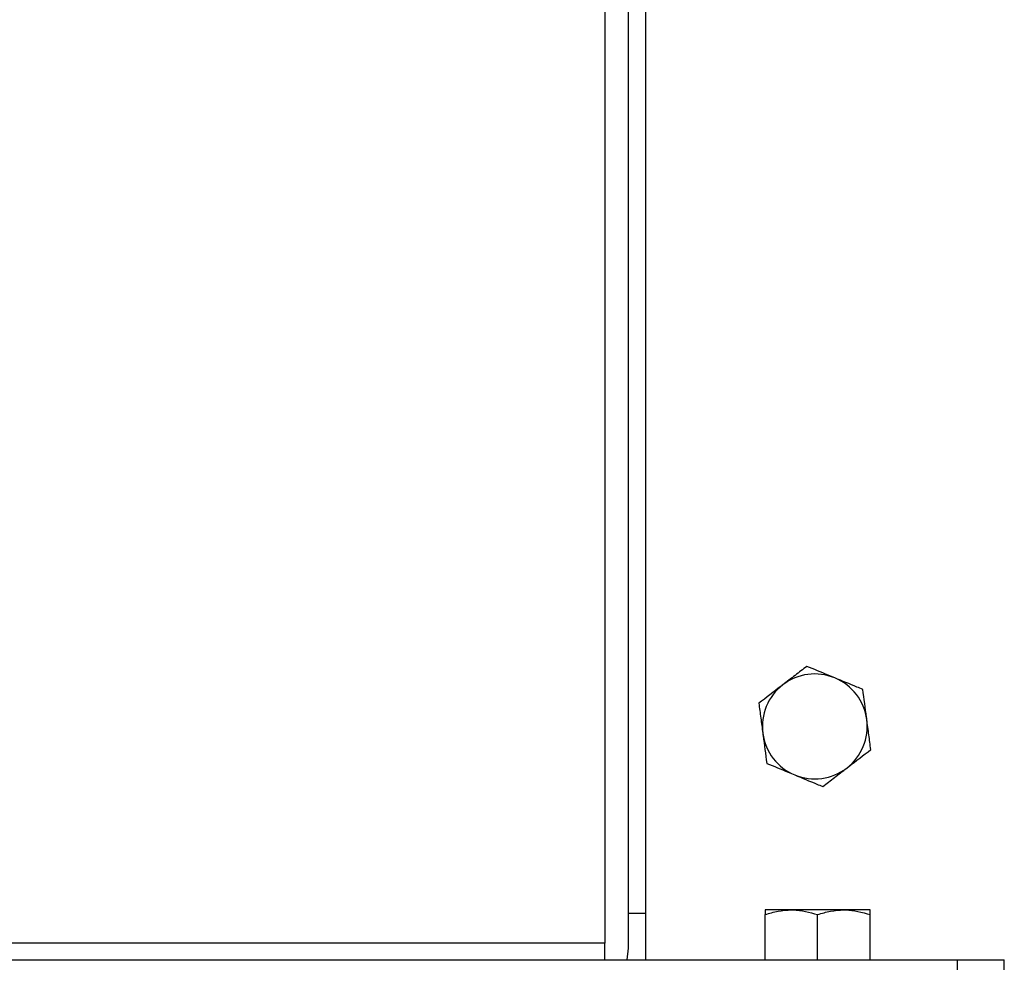
# Model space of a CAD drawing. Units: inches. Extents: x 3 to 813, y 3 to 526.
# Drawn here: x 387 to 392, y 275 to 280 of the extents above; entities that cross this region are included whole.
import ezdxf

# ---------------------------------------------------------------- set-up
doc = ezdxf.new("R2010")
doc.units = ezdxf.units.IN
doc.header["$LTSCALE"] = 24
doc.header["$MEASUREMENT"] = 0

msp = doc.modelspace()

# ---------------------------------------------------------------- linework, layer by layer
at = {"color": 7, "linetype": 'Continuous', "lineweight": 25}
for p, q in [((390.1224906, 282.8902466), (390.1224906, 275.1402466)), ((390.0287406, 282.5777466), (390.0287406, 275.2027466)), ((389.9037406, 282.5152466), (389.9037406, 275.2302466)), ((390.9032406, 275.4082466), (390.7627406, 275.4082466)), ((391.1842406, 275.4082466), (390.9032406, 275.4082466)), ((391.3247406, 275.4082466), (391.1842406, 275.4082466)), ((390.0287406, 275.3902466), (390.1224906, 275.3902466)), ((390.7627406, 275.1402466), (390.7627406, 275.3831486)), ((391.0437406, 275.1402466), (391.0437406, 275.3831486)), ((391.3247406, 275.1402466), (391.3247406, 275.3831486)), ((389.9037406, 275.1402466), (389.9037406, 275.2302466)), ((380.2637406, 275.1402466), (391.7937406, 275.1402466)), ((391.7937406, 274.8902466), (391.7937406, 275.1402466)), ((391.7937406, 275.1402466), (392.0437406, 275.1402466)), ((392.0437406, 274.8902466), (392.0437406, 275.1402466))]:
    msp.add_line(p, q, dxfattribs=at)
at = {"color": 1, "linetype": 'Continuous', "lineweight": 25}
msp.add_line((389.9037406, 275.2302466), (386.3097406, 275.2302466), dxfattribs=at)
at = {"color": 7, "linetype": 'Continuous', "lineweight": 25, "flags": 128}
msp.add_lwpolyline([(390.0287406, 275.2027466), (390.022736, 275.1417808), (390.0224268, 275.1402466)], dxfattribs=at)
at = {"color": 7, "linetype": 'Continuous', "lineweight": 25}
for start, end in [(67.5517192, 127.5517192), (7.5517192, 67.5517192), (127.5517192, 187.5517192), (307.5517192, 7.5517192), (187.5517192, 247.5517192), (247.5517192, 307.5517192)]:
    msp.add_arc((391.0287406, 276.3902466), 0.281, start, end, dxfattribs=at)
for points, knots in [([(390.9860983, 276.7119031), (390.9652097, 276.6958448), (390.9230495, 276.6634337), (390.8794668, 276.6299289), (390.8574775, 276.6130243)], [0, 0, 0, 0, 0.495457963, 1, 1, 1, 1]), ([(391.1360403, 276.6499537), (391.1240342, 276.654914), (391.0732959, 276.6758769), (391.0238466, 276.6963072), (390.9860983, 276.7119031)], [0, 0, 0, 0, 0.236627201, 1, 1, 1, 1]), ([(391.2859822, 276.5880042), (391.2753824, 276.5923836), (391.226553, 276.6125577), (391.1757865, 276.6335323), (391.1360403, 276.6499537)], [0, 0, 0, 0, 0.21707851, 1, 1, 1, 1]), ([(390.8574775, 276.6130243), (390.8544276, 276.6106797), (390.8109938, 276.5772895), (390.7684309, 276.5445687), (390.7288567, 276.5141455)], [0, 0, 0, 0, 0.07021899, 1, 1, 1, 1]), ([(391.3073034, 276.4271759), (391.3067978, 276.4309895), (391.2995979, 276.4852993), (391.2925423, 276.5385203), (391.2859822, 276.5880042)], [0, 0, 0, 0, 0.07021899, 1, 1, 1, 1]), ([(390.7288567, 276.5141455), (390.7323193, 276.4880263), (390.7393081, 276.435309), (390.7465327, 276.3808128), (390.7501778, 276.3533172)], [0, 0, 0, 0, 0.495457963, 1, 1, 1, 1]), ([(391.3286245, 276.2663476), (391.3251619, 276.2924668), (391.3181731, 276.3451841), (391.3109485, 276.3996803), (391.3073034, 276.4271759)], [0, 0, 0, 0, 0.495457963, 1, 1, 1, 1]), ([(390.7501778, 276.3533172), (390.7506834, 276.3495036), (390.7578833, 276.2951938), (390.7649388, 276.2419728), (390.771499, 276.1924889)], [0, 0, 0, 0, 0.07021899, 1, 1, 1, 1]), ([(391.2000037, 276.1674688), (391.2030536, 276.1698134), (391.2464874, 276.2032036), (391.2890503, 276.2359244), (391.3286245, 276.2663476)], [0, 0, 0, 0, 0.07021899, 1, 1, 1, 1]), ([(390.771499, 276.1924889), (390.8092473, 276.176893), (390.8586966, 276.1564627), (390.9094349, 276.1354998), (390.9214409, 276.1305394)], [0, 0, 0, 0, 0.763372799, 1, 1, 1, 1]), ([(391.0713829, 276.06859), (391.0922715, 276.0846483), (391.1344316, 276.1170594), (391.1780144, 276.1505642), (391.2000037, 276.1674688)], [0, 0, 0, 0, 0.495457963, 1, 1, 1, 1]), ([(390.9214409, 276.1305394), (390.9611871, 276.114118), (391.0119537, 276.0931435), (391.0607831, 276.0729693), (391.0713829, 276.06859)], [0, 0, 0, 0, 0.78292149, 1, 1, 1, 1]), ([(390.7627406, 275.3831486), (390.7855584, 275.3901635), (390.8316124, 275.4043217), (390.8792204, 275.4069304), (390.9032406, 275.4082466)], [0, 0, 0, 0, 0.495457963, 1, 1, 1, 1]), ([(390.7627406, 275.4082466), (390.7627406, 275.4051312), (390.7627406, 275.4011521), (390.7627406, 275.3863597), (390.7627406, 275.3831486)], [0, 0, 0, 0, 0.78292149, 1, 1, 1, 1]), ([(390.9032406, 275.4082466), (390.9065722, 275.4082215), (390.9540174, 275.4078642), (391.0005114, 275.3950568), (391.0437406, 275.3831486)], [0, 0, 0, 0, 0.07021899, 1, 1, 1, 1]), ([(391.0437406, 275.3831486), (391.0665584, 275.3901635), (391.1126124, 275.4043217), (391.1602204, 275.4069304), (391.1842406, 275.4082466)], [0, 0, 0, 0, 0.495457963, 1, 1, 1, 1]), ([(391.1842406, 275.4082466), (391.1875722, 275.4082215), (391.2350174, 275.4078642), (391.2815114, 275.3950568), (391.3247406, 275.3831486)], [0, 0, 0, 0, 0.07021899, 1, 1, 1, 1]), ([(391.3247406, 275.3831486), (391.3247406, 275.3863597), (391.3247406, 275.4011521), (391.3247406, 275.4051312), (391.3247406, 275.4082466)], [0, 0, 0, 0, 0.21707851, 1, 1, 1, 1])]:
    msp.add_open_spline(points, degree=3, knots=knots, dxfattribs=at)

doc.saveas('drawing.dxf')
